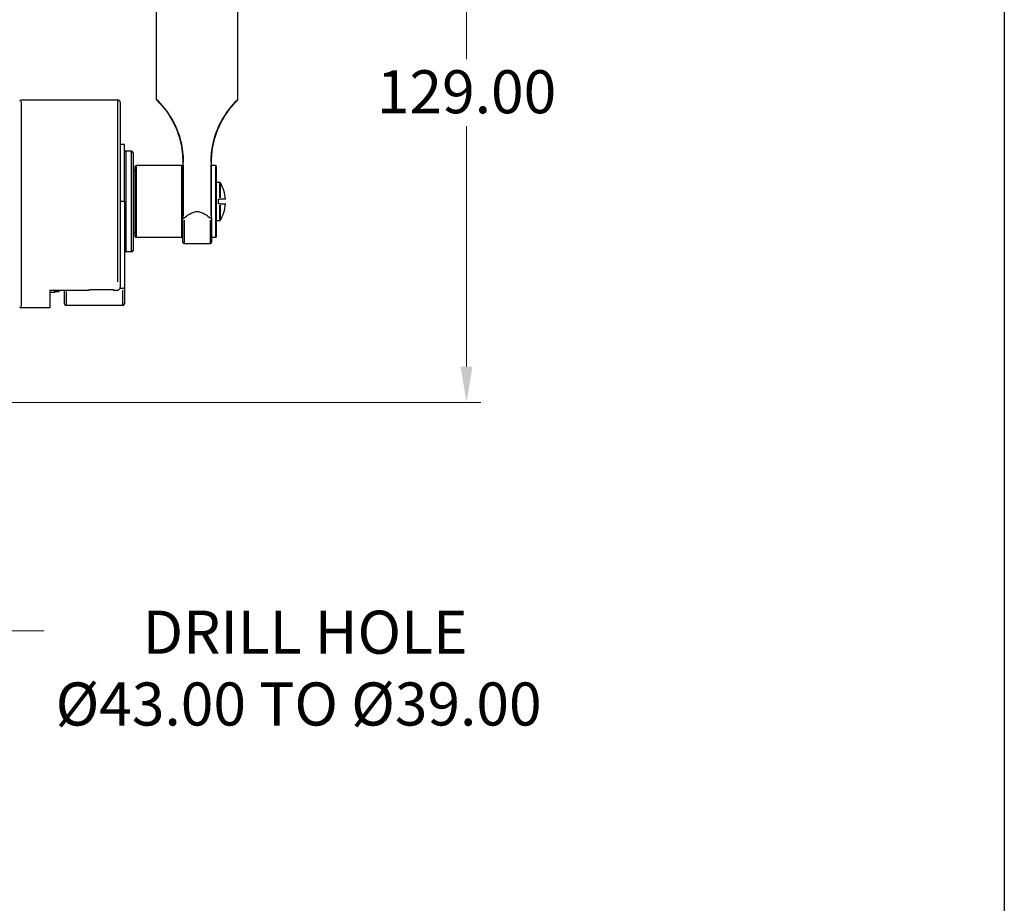
# Model space of a CAD drawing. Units: millimetres. Extents: x 24 to 867, y 24 to 606.
# Drawn here: x 661 to 867, y 223 to 408 of the extents above; entities that cross this region are included whole.
import ezdxf

# ---------------------------------------------------------------- set-up
doc = ezdxf.new("R2010")
doc.units = ezdxf.units.MM
doc.header["$LTSCALE"] = 3
for name, color, linetype, lineweight, true_color in [('Dimension (ISO)', 7, 'Continuous', 18, 0x00003f), ('Visible (ISO)', 7, 'Continuous', 25, 0x00003f), ('Visible Narrow (ISO)', 7, 'Continuous', 25, 0x00003f)]:
    doc.layers.add(name, color=color, linetype=linetype, lineweight=lineweight, true_color=true_color)
doc.layers.add('Sketch Geometry (ANSI)', color=7, linetype='Continuous', lineweight=25)
doc.styles.add('Samuel Heath (ISO)', font='tahoma.ttf')
doc.dimstyles.new('Samuel Heath (ISO)', dxfattribs={"dimscale": 3, "dimtxt": 3, "dimasz": 2.5, "dimexe": 1, "dimexo": 1.5, "dimgap": 0.762, "dimtad": 0, "dimtih": 1, "dimtoh": 1, "dimrnd": 1e-08, "dimzin": 0, "dimdsep": 46, "dimtxsty": 'Samuel Heath (ISO)', "dimcen": 0.09, "dimdle": 10, "dimclrd": 256, "dimclre": 256, "dimclrt": 256, "dimazin": 0, "dimtfac": 1, "dimtmove": 0, "dimatfit": 3, "dimfxl": 0, "dimtolj": 1, "dimtzin": 0, "dimlwd": 15, "dimlwe": 15, "dimarcsym": 0})

# ---------------------------------------------------------------- blocks, each defined once
blk = doc.blocks.new('Borders Default Border')
at = {"layer": 'Sketch Geometry (ANSI)', "flags": 128}
blk.add_lwpolyline([(8, 8), (8, 202), (289, 202), (289, 8), (8, 8)], dxfattribs=at)
blk = doc.blocks.new('*D9')
at = {"layer": 'Defpoints', "color": 0, "transparency": 16777216}
for p in [(706.39, 457.08), (624.31, 328.08), (754.66, 328.08)]:
    blk.add_point(p, dxfattribs=at)
at = {"layer": 'Dimension (ISO)', "color": 176, "lineweight": 15, "true_color": 0x000080, "transparency": 16777216}
for p, q in [((710.89, 457.08), (757.66, 457.08)), ((754.66, 449.58), (754.66, 399.8)), ((754.66, 335.58), (754.66, 385.85)), ((628.81, 328.08), (757.66, 328.08))]:
    blk.add_line(p, q, dxfattribs=at)
at = {"layer": 'Dimension (ISO)', "color": 176, "true_color": 0x000080, "transparency": 16777216}
for points in [[(753.41, 449.58), (755.91, 449.58), (754.66, 457.08)], [(753.41, 335.58), (755.91, 335.58), (754.66, 328.08)]]:
    blk.add_solid(points, dxfattribs=at)
at = {"layer": 'Dimension (ISO)', "color": 176, "lineweight": 18, "true_color": 0x000080, "transparency": 16777216, "insert": (754.66, 397.52), "char_height": 9, "attachment_point": 2, "style": 'Samuel Heath (ISO)'}
blk.add_mtext('\\A1;129.00', dxfattribs=at)
blk = doc.blocks.new('*D13')
at = {"layer": 'Defpoints', "color": 0, "transparency": 16777216}
for p in [(595.81, 328.58), (646.81, 328.58), (646.81, 280.36)]:
    blk.add_point(p, dxfattribs=at)
at = {"layer": 'Dimension (ISO)', "color": 176, "lineweight": 15, "true_color": 0x000080, "transparency": 16777216}
for p, q in [((595.81, 324.08), (595.81, 277.36)), ((646.81, 324.08), (646.81, 277.36)), ((603.31, 280.36), (639.31, 280.36)), ((646.81, 280.36), (666.34, 280.36))]:
    blk.add_line(p, q, dxfattribs=at)
at = {"layer": 'Dimension (ISO)', "color": 176, "true_color": 0x000080, "transparency": 16777216}
for points in [[(603.31, 281.61), (603.31, 279.11), (595.81, 280.36)], [(639.31, 281.61), (639.31, 279.11), (646.81, 280.36)]]:
    blk.add_solid(points, dxfattribs=at)
at = {"layer": 'Dimension (ISO)', "color": 176, "lineweight": 18, "true_color": 0x000080, "transparency": 16777216, "insert": (719.58, 284.6), "char_height": 9, "attachment_point": 2, "style": 'Samuel Heath (ISO)'}
blk.add_mtext('\\A1; \\fTahoma|b0|i0;\\H9.0000;DRILL HOLE\\P\\fTahoma|b0|i0;\\H9.0000;Ø43.00 TO Ø39.00\\P', dxfattribs=at)

msp = doc.modelspace()

# ---------------------------------------------------------------- linework, layer by layer
at = {"layer": 'Visible (ISO)'}
for p, q in [((689.89, 391.434), (689.89, 412.078)), ((706.89, 391.434), (706.89, 412.078)), ((681.815, 391.278), (661.615, 391.278)), ((682.315, 390.778), (682.315, 352.205)), ((683.19, 381.978), (682.315, 381.978)), ((683.19, 370.078), (683.19, 381.978)), ((684.69, 380.578), (683.49, 380.578)), ((684.99, 380.278), (684.99, 359.878)), ((685.44, 362.778), (685.44, 377.378)), ((695.19, 377.578), (685.64, 377.578)), ((695.39, 378.328), (695.39, 366.651)), ((701.39, 366.651), (701.39, 378.328)), ((702.29, 377.578), (701.39, 377.578)), ((702.39, 377.478), (702.39, 362.678)), ((703.133, 374.078), (702.39, 374.078)), ((702.79, 370.578), (703.133, 370.578)), ((702.79, 370.578), (702.79, 369.578)), ((703.133, 370.578), (703.219, 370.578)), ((704.305, 370.578), (703.219, 370.578)), ((683.19, 370.078), (683.19, 352.292)), ((703.133, 369.578), (702.79, 369.578)), ((703.219, 369.578), (703.133, 369.578)), ((703.219, 369.578), (704.305, 369.578)), ((695.39, 361.578), (695.39, 366.651)), ((701.39, 366.651), (701.39, 361.578)), ((703.133, 366.078), (702.39, 366.078)), ((695.19, 362.578), (685.64, 362.578)), ((702.29, 362.578), (701.39, 362.578)), ((695.64, 361.328), (701.14, 361.328)), ((684.69, 359.578), (683.49, 359.578)), ((675.815, 351.736), (675.815, 351.599)), ((675.815, 351.736), (680.815, 351.736)), ((680.815, 351.599), (680.815, 351.736)), ((682.89, 351.932), (682.261, 351.932)), ((683.19, 352.292), (683.19, 348.678)), ((667.615, 351.599), (675.815, 351.599)), ((667.615, 351.599), (667.615, 347.878)), ((668.555, 351.078), (667.615, 351.078)), ((668.555, 351.599), (668.555, 351.078)), ((668.815, 351.228), (668.555, 351.078)), ((668.815, 351.599), (668.815, 351.228)), ((669.415, 351.228), (668.815, 351.228)), ((669.415, 351.228), (669.415, 351.599)), ((669.785, 351.599), (669.415, 351.228)), ((670.69, 348.678), (670.69, 351.599)), ((680.815, 351.599), (681.815, 351.599)), ((667.615, 347.878), (661.615, 347.878)), ((682.89, 348.378), (670.99, 348.378))]:
    msp.add_line(p, q, dxfattribs=at)
for centre, radius, start, end in [((661.615, 390.978), 0.3, 90, 180), ((681.815, 390.778), 0.5, 0, 90), ((690.14, 391.434), 0.25, 180, 225.53326), ((706.64, 391.434), 0.25, 314.46674, 0), ((683.49, 380.878), 0.3, 180, 270), ((684.69, 380.278), 0.3, 0, 90), ((685.49, 376.978), 0.5, 180, 264.26083), ((685.64, 377.378), 0.2, 90, 180), ((695.19, 377.378), 0.2, 0, 90), ((702.29, 377.478), 0.1, 0, 90), ((703.133, 373.978), 0.1, 31.1834, 90), ((696.69, 370.078), 7.632, 3.7562, 31.1834), ((696.69, 370.078), 7.632, 328.8166, 356.24368), ((703.133, 366.178), 0.1, 270, 328.8166), ((685.49, 363.178), 0.5, 95.73917, 180), ((685.64, 362.778), 0.2, 180, 270), ((695.19, 362.778), 0.2, 270, 0), ((702.29, 362.678), 0.1, 270, 0), ((695.64, 361.578), 0.25, 180, 270), ((701.14, 361.578), 0.25, 270, 0), ((683.49, 359.278), 0.3, 90, 180), ((684.69, 359.878), 0.3, 270, 0), ((661.615, 348.178), 0.3, 180, 270), ((670.99, 348.678), 0.3, 180, 270), ((682.89, 348.678), 0.3, 270, 0)]:
    msp.add_arc(centre, radius, start, end, dxfattribs=at)
for points, knots in [([(689.968, 391.255), (689.969, 391.254), (690.051, 391.172), (690.524, 390.689), (691.115, 390.063), (692.293, 388.498), (692.864, 387.618), (694.018, 385.388), (694.551, 383.979), (695.223, 381.154), (695.39, 379.741), (695.39, 378.328)], [1.8392602, 1.8392602, 1.8392602, 1.8392602, 2.0454584, 2.0454584, 2.4445449, 2.4445449, 2.7910555, 2.7910555, 3.2488392, 3.2488392, 3.6784907, 3.6784907, 3.6784907, 3.6784907]), ([(701.39, 378.328), (701.39, 379.392), (701.484, 380.456), (701.967, 383.172), (702.507, 384.801), (703.816, 387.486), (704.538, 388.591), (705.861, 390.292), (706.442, 390.884), (706.77, 391.212), (706.812, 391.255), (706.811, 391.255)], [0, 0, 0, 0, 0.32357, 0.32357, 0.841282, 0.841282, 1.2706424, 1.2706424, 1.6907564, 1.6907564, 1.8392602, 1.8392602, 1.8392602, 1.8392602]), ([(695.39, 366.651), (695.39, 366.65), (695.39, 366.65), (695.39, 366.646), (695.392, 366.642), (695.401, 366.635), (695.407, 366.631), (695.43, 366.621), (695.45, 366.616), (695.498, 366.607), (695.526, 366.603), (695.556, 366.601)], [-0.03125244, -0.03125244, -0.03125244, -0.03125244, -0.031023583, -0.031023583, -0.025270149, -0.025270149, -0.019529202, -0.019529202, -0.009662161, -0.009662161, 0, 0, 0, 0]), ([(695.64, 366.632), (695.625, 366.62), (695.608, 366.61), (695.579, 366.602), (695.568, 366.6), (695.556, 366.601)], [0, 0, 0, 0, 0.0059507456, 0.0059507456, 0.0095755505, 0.0095755505, 0.0095755505, 0.0095755505]), ([(695.64, 366.632), (695.977, 366.901), (696.315, 367.155), (696.923, 367.544), (697.185, 367.691), (697.747, 367.92), (698.045, 368.002), (698.39, 368.002)], [-0.34641636, -0.34641636, -0.34641636, -0.34641636, -0.20694702, -0.20694702, -0.10347351, -0.10347351, 0, 0, 0, 0]), ([(698.39, 368.002), (698.735, 368.002), (699.033, 367.92), (699.594, 367.691), (699.857, 367.544), (700.464, 367.155), (700.803, 366.901), (701.14, 366.632)], [0, 0, 0, 0, 0.10347351, 0.10347351, 0.20694702, 0.20694702, 0.34641636, 0.34641636, 0.34641636, 0.34641636]), ([(701.223, 366.601), (701.217, 366.601), (701.212, 366.601), (701.195, 366.603), (701.184, 366.606), (701.161, 366.617), (701.15, 366.624), (701.14, 366.632)], [0.2749186354, 0.2749186354, 0.2749186354, 0.2749186354, 0.2767934816, 0.2767934816, 0.2804640159, 0.2804640159, 0.2845808423, 0.2845808423, 0.2845808423, 0.2845808423]), ([(701.39, 366.651), (701.39, 366.65), (701.39, 366.65), (701.389, 366.646), (701.387, 366.642), (701.378, 366.635), (701.372, 366.631), (701.349, 366.621), (701.329, 366.616), (701.281, 366.607), (701.253, 366.603), (701.223, 366.601)], [-0.000229012, -0.000229012, -0.000229012, -0.000229012, 0, 0, 0.005757298, 0.005757298, 0.011502101, 0.011502101, 0.021375771, 0.021375771, 0.031044422, 0.031044422, 0.031044422, 0.031044422]), ([(681.815, 351.599), (681.873, 351.599), (681.94, 351.614), (682.051, 351.665), (682.112, 351.712), (682.202, 351.814), (682.246, 351.889), (682.298, 352.031), (682.315, 352.126), (682.315, 352.205)], [0.32964284, 0.32964284, 0.32964284, 0.32964284, 0.347033689, 0.347033689, 0.366224926, 0.366224926, 0.387850033, 0.387850033, 0.411815143, 0.411815143, 0.411815143, 0.411815143]), ([(683.19, 352.292), (683.19, 352.245), (683.18, 352.189), (683.149, 352.105), (683.123, 352.06), (683.068, 352), (683.032, 351.972), (682.965, 351.942), (682.925, 351.932), (682.89, 351.932)], [0.14721414, 0.14721414, 0.14721414, 0.14721414, 0.161348976, 0.161348976, 0.174213175, 0.174213175, 0.185712041, 0.185712041, 0.196183803, 0.196183803, 0.196183803, 0.196183803])]:
    msp.add_open_spline(points, degree=3, knots=knots, dxfattribs=at)
at = {"layer": 'Visible Narrow (ISO)'}
for p, q in [((661.615, 391.011), (661.615, 348.146)), ((681.815, 353.288), (681.815, 391.103)), ((683.49, 380.449), (683.49, 359.708)), ((684.69, 359.708), (684.69, 380.449)), ((685.64, 377.486), (685.64, 362.671)), ((695.19, 362.671), (695.19, 377.486)), ((695.542, 378.328), (695.39, 378.328)), ((695.556, 367.188), (695.556, 377.742)), ((701.223, 377.742), (701.223, 367.188)), ((701.237, 378.328), (701.389, 378.328)), ((702.29, 362.671), (702.29, 377.486)), ((703.133, 370.864), (703.133, 374.068)), ((703.219, 374.02), (703.219, 370.86)), ((683.146, 370.078), (682.358, 370.078)), ((703.133, 366.089), (703.133, 369.293)), ((703.219, 369.297), (703.219, 366.137)), ((695.64, 366.17), (695.64, 361.343)), ((701.14, 361.343), (701.14, 366.17)), ((670.99, 351.292), (670.99, 348.387)), ((682.89, 348.387), (682.89, 351.595))]:
    msp.add_line(p, q, dxfattribs=at)
for points, knots in [([(695.556, 378.328), (695.556, 379.761), (695.382, 381.193), (694.68, 384.057), (694.124, 385.485), (692.918, 387.746), (692.322, 388.638), (691.091, 390.225), (690.474, 390.86), (689.98, 391.349), (689.894, 391.433), (689.893, 391.433)], [-3.6784907, -3.6784907, -3.6784907, -3.6784907, -3.2488392, -3.2488392, -2.7910555, -2.7910555, -2.4445449, -2.4445449, -2.0454584, -2.0454584, -1.8392602, -1.8392602, -1.8392602, -1.8392602]), ([(706.886, 391.433), (706.887, 391.433), (706.843, 391.39), (706.501, 391.057), (705.893, 390.457), (704.512, 388.733), (703.758, 387.612), (702.39, 384.891), (701.826, 383.239), (701.321, 380.485), (701.223, 379.407), (701.223, 378.328)], [-1.8392602, -1.8392602, -1.8392602, -1.8392602, -1.6907564, -1.6907564, -1.2706424, -1.2706424, -0.841282, -0.841282, -0.32357, -0.32357, 0, 0, 0, 0])]:
    msp.add_open_spline(points, degree=3, knots=knots, dxfattribs=at)

# ---------------------------------------------------------------- block references
at = {"xscale": 3, "yscale": 3, "zscale": 3}
msp.add_blockref('Borders Default Border', (0, 0), dxfattribs=at)

# ---------------------------------------------------------------- dimensions: what is measured, and where the dimension line sits
at = {"layer": 'Dimension (ISO)', "color": 176, "lineweight": 18, "true_color": 0x000080}
dim = msp.add_linear_dim(base=(754.656, 328.078), p1=(706.39, 457.078), p2=(624.315, 328.078), angle=90, dimstyle='Samuel Heath (ISO)', override={"dimgap": 0.762, "dimdec": 2, "dimtol": 0, "dimlim": 0, "dimtp": 0, "dimtm": 0, "dimtdec": 2, "dimtofl": 0, "dimatfit": 1}, dxfattribs=at)
dim.commit()
dim.dimension.update_dxf_attribs({"geometry": '*D9', "text_midpoint": (754.656, 392.828), "dimtype": 160})
dim = msp.add_linear_dim(base=(646.815, 280.359), p1=(595.815, 328.578), p2=(646.815, 328.578), angle=180, text=' \\fTahoma|b0|i0;\\H9.0000;DRILL HOLE\\P\\fTahoma|b0|i0;\\H9.0000;Ø43.00 TO Ø39.00\\P', dimstyle='Samuel Heath (ISO)', override={"dimgap": 0.762, "dimtih": 0, "dimtoh": 0, "dimdec": 2, "dimtol": 0, "dimlim": 0, "dimtp": 0, "dimtm": 0, "dimtdec": 2, "dimtofl": 0, "dimatfit": 2, "dimtvp": -0.333333}, dxfattribs=at)
dim.commit()
dim.dimension.update_dxf_attribs({"geometry": '*D13', "text_midpoint": (719.578, 280.359), "dimtype": 160})

doc.saveas('drawing.dxf')
